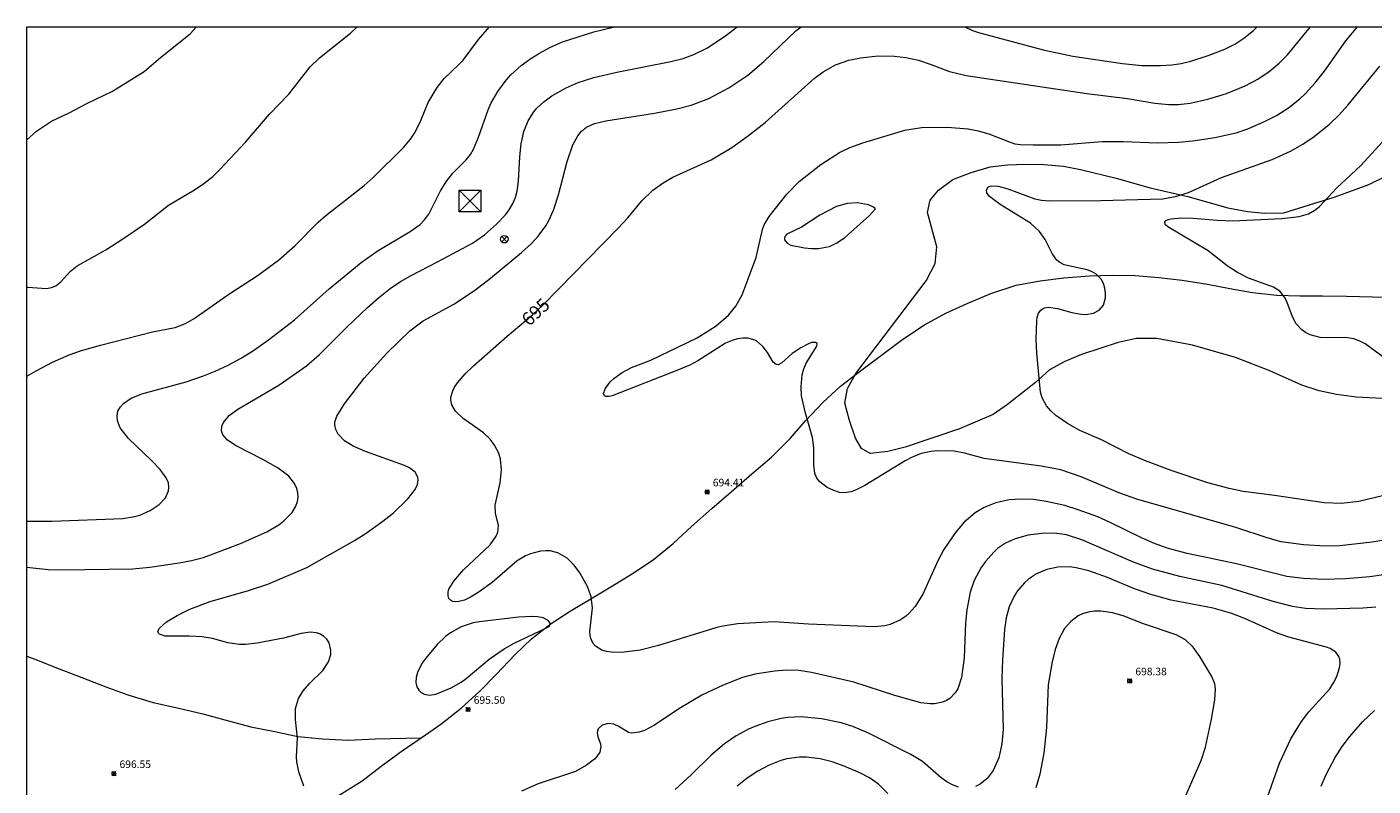
# Model space of a CAD drawing. Units: millimetres. Extents: x 426000 to 427000, y 4485500 to 4486000.
# Drawn here: x 426000 to 426178, y 4485899 to 4486000 of the extents above; entities that cross this region are included whole.
import ezdxf

# ---------------------------------------------------------------- set-up
doc = ezdxf.new("R2010")
doc.units = ezdxf.units.MM
doc.header["$MEASUREMENT"] = 0
for name, color, linetype, lineweight in [('f040012l_corrientenatural', 150, 'Continuous', 9), ('f050002l_curvanivel_cgn', 23, 'Continuous', 9), ('f050002l_curvanivel_mae', 213, 'Continuous', 9), ('f050008p_puntocotaterreno', 7, 'Continuous', 9), ('f060140s_arboladourbano', 92, 'Continuous', 9), ('f071086p_torretendido', 7, 'Continuous', 9), ('f081039p_poste', 7, 'Continuous', 9), ('HOJAS', 7, 'Continuous', 9)]:
    doc.layers.add(name, color=color, linetype=linetype, lineweight=lineweight)
doc.styles.get("Standard").update_dxf_attribs({"font": 'arial.ttf'})
doc.styles.add('Style-s7210005_h', font='txt')

# ---------------------------------------------------------------- blocks, each defined once
blk = doc.blocks.new('TVK2865N_ACAD_1_FMEBLOCK1')
at = {"layer": 'HOJAS'}
blk.add_lwpolyline([(-500, 250), (500, 250), (500, -250), (-500, -250)], close=True, dxfattribs=at)
blk = doc.blocks.new('punto_cota')
at = {"layer": 'f050008p_puntocotaterreno'}
for points in [[(0, 0), (-0.28, 0.28)], [(0, 0), (-0.28, -0.28)], [(0, 0), (0.28, 0.28)], [(0, 0), (0.28, -0.28)]]:
    blk.add_lwpolyline(points, dxfattribs=at)
blk.add_circle((0, 0), 0.25, dxfattribs=at)
blk = doc.blocks.new('torre_tendido')
at = {"layer": 'f071086p_torretendido'}
for points in [[(-1.44, 1.44, 0), (1.44, 1.44, 0), (1.44, -1.44, 0), (-1.44, -1.44, 0), (-1.44, 1.44, 0)], [(1.44, 1.44, 0), (-1.44, -1.44, 0)], [(-1.44, 1.44, 0), (1.44, -1.44, 0)]]:
    blk.add_polyline3d(points, dxfattribs=at)
blk = doc.blocks.new('poste')
at = {"layer": 'f081039p_poste'}
for p, q in [((-0.35, 0.35), (0.35, -0.35)), ((-0.35, -0.35), (0.35, 0.35))]:
    blk.add_line(p, q, dxfattribs=at)
blk.add_circle((0, 0), 0.5, dxfattribs=at)

msp = doc.modelspace()

# ---------------------------------------------------------------- linework, layer by layer
at = {"layer": 'f040012l_corrientenatural'}
for points in [[(426052.26, 4485905.74, 694.1), (426054.86, 4485907.56, 693.99), (426057.55, 4485909.68, 693.88), (426060.01, 4485911.94, 693.8), (426062.24, 4485914.18, 693.8), (426064.67, 4485916.78, 693.73), (426066.88, 4485918.87, 693.61), (426069.46, 4485920.91, 693.5), (426072.1, 4485922.65, 693.43), (426074.93, 4485924.33, 693.24), (426077.58, 4485925.92, 693.05), (426080.26, 4485927.55, 692.98), (426082.98, 4485929.34, 692.86), (426085.63, 4485931.53, 692.75), (426088.08, 4485933.79, 692.71), (426090.76, 4485936.14, 692.67), (426093.33, 4485938.37, 692.56), (426096.04, 4485940.75, 692.34), (426098.66, 4485942.95, 692.19), (426101.14, 4485945.43, 692.07), (426103.17, 4485947.78, 691.96), (426105.47, 4485950.21, 691.81), (426107.82, 4485952.39, 691.74), (426110.62, 4485954.56, 691.66), (426113.43, 4485956.61, 691.55), (426116.05, 4485958.61, 691.4), (426118.94, 4485960.52, 691.29), (426121.75, 4485962.05, 691.21), (426124.6, 4485963.35, 691.17), (426127.72, 4485964.64, 691.17), (426131.07, 4485965.78, 691.17), (426134.28, 4485966.36, 691.06), (426137.41, 4485966.74, 690.91), (426140.82, 4485967.02, 690.76), (426143.82, 4485967.1, 690.72), (426146.87, 4485967.06, 690.68), (426150.01, 4485966.8, 690.53), (426153.08, 4485966.42, 690.42), (426156.43, 4485965.91, 690.35), (426159.4, 4485965.31, 690.31), (426162.4, 4485964.81, 690.23), (426165.62, 4485964.45, 690.2), (426168.68, 4485964.34, 690.16), (426171.68, 4485964.37, 690.08), (426174.85, 4485964.3, 689.97), (426178.31, 4485964.21, 689.82), (426181.56, 4485964.11, 689.63)], [(426000, 4485916.6, 695.47), (426001.05, 4485916.19, 695.47), (426004.29, 4485914.92, 695.47), (426007.26, 4485913.75, 695.43), (426010.45, 4485912.51, 695.35), (426013.38, 4485911.45, 695.28), (426016.75, 4485910.46, 695.28), (426020.11, 4485909.69, 695.24), (426023.32, 4485908.94, 695.02), (426026.22, 4485908.14, 694.79), (426029.67, 4485907.23, 694.68), (426032.83, 4485906.59, 694.56), (426035.92, 4485905.95, 694.38), (426039.17, 4485905.63, 694.38), (426042.6, 4485905.46, 694.38), (426046.17, 4485905.61, 694.38), (426052.26, 4485905.74, 694.1)], [(426000, 4485897.34, 695.39), (426000.95, 4485897.28, 695.38), (426002.99, 4485896.03, 695.36), (426004.9, 4485893.66, 695.36), (426007.32, 4485891.65, 695.27), (426009.19, 4485891.54, 695.27), (426010.15, 4485892.5, 695.27), (426012.33, 4485894.86, 695.27), (426014.16, 4485895.1, 695.27), (426017.29, 4485894.67, 695.27), (426020.34, 4485893.49, 695.27), (426023.32, 4485892.33, 695.23), (426026.43, 4485891.68, 695.19), (426028.58, 4485892.28, 695.06), (426031.33, 4485893.64, 695), (426034.21, 4485894.53, 694.97), (426036.33, 4485895.02, 694.67), (426044.44, 4485900.07, 694.21), (426046.96, 4485901.99, 694.21), (426049.59, 4485903.96, 694.18), (426052.26, 4485905.74, 694.1)]]:
    msp.add_polyline3d(points, dxfattribs=at)
at = {"layer": 'f050002l_curvanivel_cgn'}
for points in [[(426000, 4485928.37, 697), (426002.83, 4485928.09, 697), (426004.55, 4485928.02, 697), (426013.97, 4485928.18, 697), (426016.28, 4485928.39, 697), (426020.18, 4485928.94, 697), (426021.79, 4485929.25, 697), (426023.41, 4485929.68, 697), (426028.28, 4485931.5, 697), (426031.81, 4485933.07, 697), (426033.36, 4485934, 697), (426034.03, 4485934.51, 697), (426035.16, 4485935.65, 697), (426035.65, 4485936.45, 697), (426035.86, 4485937.07, 697), (426035.94, 4485937.7, 697), (426035.91, 4485938.25, 697), (426035.77, 4485938.8, 697), (426035.47, 4485939.46, 697), (426034.7, 4485940.43, 697), (426033.29, 4485941.51, 697), (426031.28, 4485942.65, 697), (426027.73, 4485944.47, 697), (426026.6, 4485945.22, 697), (426025.96, 4485945.94, 697), (426025.78, 4485946.45, 697), (426025.82, 4485947.08, 697), (426026.04, 4485947.55, 697), (426026.82, 4485948.47, 697), (426027.93, 4485949.31, 697), (426033.4, 4485952.51, 697), (426037.04, 4485955.06, 697), (426038.77, 4485956.56, 697), (426042.36, 4485960.15, 697), (426045.13, 4485962.79, 697), (426046.6, 4485964.1, 697), (426048.14, 4485965.33, 697), (426049.49, 4485966.23, 697), (426050.9, 4485967.06, 697), (426054.42, 4485968.84, 697), (426059.05, 4485971.34, 697), (426060.64, 4485972.42, 697), (426062.24, 4485973.83, 697), (426063.41, 4485975.08, 697), (426063.92, 4485975.76, 697), (426064.39, 4485976.57, 697), (426064.73, 4485977.37, 697), (426064.97, 4485978.21, 697), (426065.16, 4485979.53, 697), (426065.3, 4485982.77, 697), (426065.5, 4485984.48, 697), (426065.86, 4485986.13, 697), (426066.42, 4485987.56, 697), (426067.16, 4485988.75, 697), (426067.57, 4485989.23, 697), (426068.48, 4485990.09, 697), (426069.55, 4485990.85, 697), (426071.46, 4485991.93, 697), (426073.05, 4485992.64, 697), (426075.12, 4485993.28, 697), (426078.15, 4485994.02, 697), (426085.31, 4485995.41, 697), (426086.98, 4485995.83, 697), (426088.39, 4485996.35, 697), (426090.1, 4485997.2, 697), (426092.57, 4485998.8, 697), (426094.1, 4486000, 697)], [(426000, 4485985.04, 701), (426001.25, 4485986.17, 701), (426003.26, 4485987.52, 701), (426005.58, 4485988.61, 701), (426008.01, 4485989.9, 701), (426011.32, 4485991.5, 701), (426015.52, 4485994.08, 701), (426017.7, 4485995.94, 701), (426021.63, 4485999.09, 701), (426022.48, 4486000, 701)], [(426000, 4485953.7, 699), (426001.24, 4485954.43, 699), (426003.38, 4485955.54, 699), (426005.61, 4485956.52, 699), (426007.25, 4485957.1, 699), (426009.75, 4485957.83, 699), (426016.65, 4485959.56, 699), (426019.63, 4485960.17, 699), (426021.03, 4485960.68, 699), (426022.18, 4485961.36, 699), (426026.87, 4485964.67, 699), (426030.5, 4485967.01, 699), (426033.32, 4485969.1, 699), (426035.51, 4485970.96, 699), (426038.6, 4485974.1, 699), (426039.61, 4485975.02, 699), (426044.7, 4485978.99, 699), (426045.9, 4485980.02, 699), (426049.93, 4485984.05, 699), (426050.83, 4485985.1, 699), (426051.37, 4485985.91, 699), (426052.11, 4485987.38, 699), (426053.19, 4485990, 699), (426054.34, 4485991.98, 699), (426055.27, 4485993.14, 699), (426057.25, 4485995, 699), (426057.8, 4485995.61, 699), (426059.84, 4485998.32, 699), (426061.3, 4486000, 699)], [(426000, 4485934.5, 698), (426003.32, 4485934.49, 698), (426012.73, 4485934.84, 698), (426014.24, 4485935.09, 698), (426014.96, 4485935.29, 698), (426016.34, 4485935.9, 698), (426017.51, 4485936.69, 698), (426018.37, 4485937.59, 698), (426018.76, 4485938.52, 698), (426018.81, 4485939.01, 698), (426018.74, 4485939.56, 698), (426018.44, 4485940.24, 698), (426017.64, 4485941.32, 698), (426016.55, 4485942.46, 698), (426013.45, 4485945.43, 698), (426012.36, 4485946.87, 698), (426012, 4485947.77, 698), (426011.94, 4485948.38, 698), (426012.06, 4485949.05, 698), (426012.38, 4485949.65, 698), (426012.78, 4485950.09, 698), (426013.82, 4485950.78, 698), (426015.24, 4485951.35, 698), (426021.11, 4485952.97, 698), (426023.42, 4485953.75, 698), (426024.93, 4485954.35, 698), (426026.66, 4485955.15, 698), (426028.32, 4485956.04, 698), (426029.9, 4485957.02, 698), (426031.99, 4485958.51, 698), (426035.45, 4485961.19, 698), (426040.07, 4485965.29, 698), (426044.29, 4485968.79, 698), (426046.53, 4485970.35, 698), (426050.79, 4485972.86, 698), (426052.11, 4485973.82, 698), (426052.66, 4485974.36, 698), (426053.26, 4485975.17, 698), (426054.79, 4485978.25, 698), (426055.64, 4485979.61, 698), (426056.45, 4485980.6, 698), (426058.19, 4485982.36, 698), (426058.76, 4485983.08, 698), (426059.18, 4485983.79, 698), (426059.84, 4485985.4, 698), (426061.1, 4485989, 698), (426061.49, 4485989.84, 698), (426062.41, 4485991.45, 698), (426063.5, 4485992.95, 698), (426064.11, 4485993.63, 698), (426065.47, 4485994.88, 698), (426066.76, 4485995.83, 698), (426067.9, 4485996.54, 698), (426069.29, 4485997.29, 698), (426070.96, 4485998.02, 698), (426075.14, 4485999.33, 698), (426077.87, 4486000, 698)], [(426036.68, 4485899.34, 696), (426036.01, 4485901.27, 696), (426035.75, 4485902.56, 696), (426035.72, 4485903.22, 696), (426035.85, 4485905.7, 696), (426035.57, 4485908.17, 696), (426035.6, 4485909.64, 696), (426036, 4485910.96, 696), (426036.62, 4485911.99, 696), (426037.51, 4485913, 696), (426039.21, 4485914.67, 696), (426039.97, 4485915.82, 696), (426040.25, 4485916.81, 696), (426040.27, 4485917.4, 696), (426040.03, 4485918.37, 696), (426039.72, 4485918.85, 696), (426039.35, 4485919.21, 696), (426038.9, 4485919.49, 696), (426038.39, 4485919.68, 696), (426037.53, 4485919.77, 696), (426036.36, 4485919.57, 696), (426034, 4485918.97, 696), (426030.5, 4485918.29, 696), (426028.95, 4485918.12, 696), (426028.19, 4485918.12, 696), (426026.62, 4485918.36, 696), (426024.58, 4485918.92, 696), (426023.24, 4485919.15, 696), (426021.51, 4485919.24, 696), (426018.31, 4485919.25, 696), (426017.56, 4485919.48, 696), (426017.42, 4485919.63, 696), (426017.36, 4485919.91, 696), (426017.55, 4485920.29, 696), (426018.5, 4485921.13, 696), (426019.93, 4485921.99, 696), (426021.58, 4485922.81, 696), (426024.27, 4485923.85, 696), (426029.37, 4485925.31, 696), (426031.92, 4485926.11, 696), (426037.11, 4485928.33, 696), (426043.42, 4485931.92, 696), (426044.83, 4485932.82, 696), (426047.14, 4485934.47, 696), (426048.56, 4485935.59, 696), (426050.49, 4485937.42, 696), (426051.46, 4485938.7, 696), (426051.75, 4485939.35, 696), (426051.85, 4485939.97, 696), (426051.81, 4485940.31, 696), (426051.45, 4485940.98, 696), (426050.71, 4485941.54, 696), (426050.04, 4485941.86, 696), (426044.88, 4485943.71, 696), (426043.25, 4485944.43, 696), (426042.08, 4485945.15, 696), (426041.23, 4485946.02, 696), (426040.92, 4485946.62, 696), (426040.8, 4485947.23, 696), (426040.81, 4485947.59, 696), (426041.05, 4485948.39, 696), (426042.09, 4485950.03, 696), (426044.69, 4485953.43, 696), (426047.68, 4485956.75, 696), (426050.74, 4485959.73, 696), (426052.52, 4485961.03, 696), (426056.55, 4485963.25, 696), (426059.3, 4485965.07, 696), (426061.43, 4485966.7, 696), (426065.54, 4485970.08, 696), (426066.81, 4485971.26, 696), (426067.75, 4485972.28, 696), (426068.74, 4485973.63, 696), (426069.16, 4485974.35, 696), (426069.79, 4485975.69, 696), (426070.45, 4485977.75, 696), (426071.57, 4485982.16, 696), (426072.34, 4485984.35, 696), (426072.98, 4485985.57, 696), (426073.49, 4485986.17, 696), (426074.15, 4485986.69, 696), (426075.22, 4485987.19, 696), (426076.69, 4485987.56, 696), (426083.16, 4485988.56, 696), (426086.12, 4485989.14, 696), (426088.04, 4485989.64, 696), (426090.37, 4485990.52, 696), (426092.99, 4485991.92, 696), (426095.54, 4485993.62, 696), (426097.64, 4485995.4, 696), (426101.89, 4485999.47, 696), (426102.59, 4486000, 696)], [(426179.8, 4485931.95, 694), (426178.24, 4485931.68, 694), (426173.98, 4485931.22, 694), (426172.04, 4485931.16, 694), (426169.18, 4485931.33, 694), (426166.22, 4485931.74, 694), (426164.46, 4485932.21, 694), (426160.17, 4485933.66, 694), (426147.09, 4485937.38, 694), (426144.83, 4485938.18, 694), (426139.68, 4485940.36, 694), (426136.99, 4485941.27, 694), (426134.41, 4485941.78, 694), (426126.85, 4485942.81, 694), (426124.24, 4485943.5, 694), (426122.86, 4485943.75, 694), (426120.61, 4485943.8, 694), (426119.82, 4485943.72, 694), (426118.5, 4485943.43, 694), (426117.23, 4485942.92, 694), (426116.38, 4485942.47, 694), (426111.02, 4485939.22, 694), (426109.79, 4485938.57, 694), (426109.18, 4485938.35, 694), (426108.36, 4485938.22, 694), (426107.69, 4485938.29, 694), (426106.93, 4485938.53, 694), (426106.06, 4485938.96, 694), (426105.08, 4485939.69, 694), (426104.68, 4485940.19, 694), (426104.41, 4485940.8, 694), (426104.28, 4485941.96, 694), (426104.27, 4485944.22, 694), (426104.08, 4485945.56, 694), (426103.13, 4485948.98, 694), (426102.66, 4485951.09, 694), (426102.58, 4485952.31, 694), (426102.74, 4485953.9, 694), (426102.94, 4485954.68, 694), (426103.26, 4485955.42, 694), (426104.69, 4485957.69, 694), (426104.7, 4485958.04, 694), (426104.49, 4485958.18, 694), (426103.97, 4485958.15, 694), (426103.55, 4485958, 694), (426102.53, 4485957.47, 694), (426101.4, 4485956.7, 694), (426100.02, 4485955.45, 694), (426099.56, 4485955.22, 694), (426099.3, 4485955.23, 694), (426098.89, 4485955.56, 694), (426098.12, 4485956.86, 694), (426097.51, 4485957.65, 694), (426096.66, 4485958.37, 694), (426096.19, 4485958.58, 694), (426095.51, 4485958.74, 694), (426094.85, 4485958.75, 694), (426094.16, 4485958.65, 694), (426093.47, 4485958.45, 694), (426092.57, 4485958.07, 694), (426088.9, 4485955.74, 694), (426087.91, 4485955.22, 694), (426086.36, 4485954.56, 694), (426077.55, 4485951.11, 694), (426077.16, 4485951.01, 694), (426076.67, 4485951.01, 694), (426076.53, 4485951.09, 694), (426076.42, 4485951.4, 694), (426076.62, 4485952.02, 694), (426077.29, 4485952.93, 694), (426077.76, 4485953.39, 694), (426078.86, 4485954.2, 694), (426080.1, 4485954.83, 694), (426082.68, 4485955.84, 694), (426088.8, 4485958.78, 694), (426091.31, 4485960.39, 694), (426092.97, 4485961.79, 694), (426093.94, 4485962.96, 694), (426094.79, 4485964.49, 694), (426096.64, 4485969.44, 694), (426097.48, 4485973.14, 694), (426097.71, 4485973.76, 694), (426098.34, 4485974.88, 694), (426100.69, 4485977.84, 694), (426102.31, 4485979.5, 694), (426105.21, 4485981.75, 694), (426107.67, 4485983.34, 694), (426109.05, 4485984.02, 694), (426110.78, 4485984.65, 694), (426116.33, 4485986.3, 694), (426118.54, 4485986.66, 694), (426121.92, 4485986.71, 694), (426124.71, 4485986.47, 694), (426126.03, 4485986.23, 694), (426127.48, 4485985.82, 694), (426130.29, 4485984.7, 694), (426130.89, 4485984.52, 694), (426131.68, 4485984.4, 694), (426133.34, 4485984.35, 694), (426136.99, 4485984.39, 694), (426142.49, 4485984.8, 694), (426145.28, 4485984.8, 694), (426149.82, 4485984.65, 694), (426152.61, 4485984.74, 694), (426154.5, 4485984.91, 694), (426157.39, 4485985.34, 694), (426160.23, 4485985.98, 694), (426161.79, 4485986.5, 694), (426163.9, 4485987.4, 694), (426165.58, 4485988.26, 694), (426167.19, 4485989.29, 694), (426168.69, 4485990.47, 694), (426169.4, 4485991.12, 694), (426170.72, 4485992.58, 694), (426171.94, 4485994.15, 694), (426174.75, 4485998.14, 694), (426176.31, 4486000, 694)], [(426124.28, 4486000, 696), (426125.29, 4485999.52, 696), (426126.1, 4485999.24, 696), (426134.64, 4485996.95, 696), (426138.58, 4485996.13, 696), (426145.17, 4485995.13, 696), (426147.75, 4485994.89, 696), (426150.21, 4485994.89, 696), (426151.69, 4485994.98, 696), (426152.95, 4485995.15, 696), (426154.25, 4485995.46, 696), (426156.53, 4485996.21, 696), (426158.74, 4485997.06, 696), (426160.08, 4485997.72, 696), (426161.27, 4485998.49, 696), (426162.55, 4485999.52, 696), (426163.04, 4486000, 696)], [(426179.61, 4485937.85, 693), (426176.47, 4485937.07, 693), (426174.14, 4485936.81, 693), (426171.9, 4485936.9, 693), (426165.31, 4485937.9, 693), (426161.17, 4485938.41, 693), (426159.29, 4485938.8, 693), (426156.49, 4485939.56, 693), (426151.64, 4485941.18, 693), (426148.21, 4485942.48, 693), (426146, 4485943.41, 693), (426142.38, 4485945.25, 693), (426139.54, 4485946.51, 693), (426137.87, 4485947.43, 693), (426136.35, 4485948.5, 693), (426135.69, 4485949.1, 693), (426135.12, 4485949.76, 693), (426134.53, 4485950.82, 693), (426134.31, 4485951.59, 693), (426133.81, 4485956.73, 693), (426133.74, 4485958.59, 693), (426133.81, 4485961.05, 693), (426133.86, 4485961.5, 693), (426134.05, 4485962.07, 693), (426134.36, 4485962.47, 693), (426134.81, 4485962.75, 693), (426135.37, 4485962.87, 693), (426136.58, 4485962.69, 693), (426138.47, 4485962.14, 693), (426139.71, 4485961.9, 693), (426140.32, 4485961.88, 693), (426141.33, 4485962.05, 693), (426142.1, 4485962.47, 693), (426142.64, 4485963.12, 693), (426142.93, 4485964.09, 693), (426142.94, 4485964.72, 693), (426142.84, 4485965.36, 693), (426142.64, 4485965.98, 693), (426142.33, 4485966.54, 693), (426141.67, 4485967.23, 693), (426141.08, 4485967.57, 693), (426140.48, 4485967.78, 693), (426137.46, 4485968.46, 693), (426136.89, 4485968.75, 693), (426136.48, 4485969.08, 693), (426135.85, 4485969.96, 693), (426134.92, 4485971.83, 693), (426134.18, 4485972.88, 693), (426132.99, 4485973.97, 693), (426128.96, 4485976.48, 693), (426127.54, 4485977.52, 693), (426127.2, 4485978, 693), (426127.15, 4485978.35, 693), (426127.24, 4485978.59, 693), (426127.43, 4485978.78, 693), (426127.79, 4485978.92, 693), (426128.71, 4485978.89, 693), (426130, 4485978.53, 693), (426133.56, 4485977.23, 693), (426134.44, 4485977.04, 693), (426135.5, 4485976.93, 693), (426142.3, 4485977, 693), (426150.48, 4485977.22, 693), (426152.21, 4485977.51, 693), (426153.91, 4485978.05, 693), (426158.3, 4485980.02, 693), (426165.02, 4485982.44, 693), (426167.44, 4485983.53, 693), (426169.05, 4485984.45, 693), (426170.59, 4485985.48, 693), (426172.62, 4485987.12, 693), (426173.84, 4485988.29, 693), (426175.07, 4485989.65, 693), (426179.28, 4485994.81, 693)], [(426180.64, 4485955.56, 692), (426177.32, 4485957.97, 692), (426176.63, 4485958.35, 692), (426175.85, 4485958.64, 692), (426174.69, 4485958.83, 692), (426172.19, 4485958.78, 692), (426171.35, 4485958.85, 692), (426170.02, 4485959.2, 692), (426169.41, 4485959.5, 692), (426168.94, 4485959.85, 692), (426168.2, 4485960.66, 692), (426167.71, 4485961.55, 692), (426167.01, 4485963.47, 692), (426166.69, 4485964.14, 692), (426166.02, 4485964.95, 692), (426165.2, 4485965.48, 692), (426161.88, 4485966.69, 692), (426160.42, 4485967.44, 692), (426159.03, 4485968.34, 692), (426156.53, 4485970.33, 692), (426151.16, 4485973.5, 692), (426150.85, 4485973.81, 692), (426150.77, 4485974.13, 692), (426150.92, 4485974.34, 692), (426151.22, 4485974.48, 692), (426151.62, 4485974.58, 692), (426153, 4485974.67, 692), (426154.56, 4485974.65, 692), (426157.71, 4485974.36, 692), (426159.78, 4485974.29, 692), (426166.27, 4485974.62, 692), (426168.58, 4485974.88, 692), (426169.83, 4485975.24, 692), (426170.66, 4485975.7, 692), (426171.26, 4485976.19, 692), (426173.59, 4485978.66, 692), (426176.73, 4485981.58, 692), (426179.66, 4485984.81, 692)], [(426112.44, 4485975.87, 694), (426112.2, 4485976.1, 694), (426111.51, 4485976.41, 694), (426110.06, 4485976.67, 694), (426108.68, 4485976.57, 694), (426107.28, 4485976.19, 694), (426105.07, 4485975.05, 694), (426102.64, 4485973.45, 694), (426100.69, 4485972.52, 694), (426100.46, 4485972.26, 694), (426100.37, 4485972.02, 694), (426100.39, 4485971.77, 694), (426100.72, 4485971.34, 694), (426101.23, 4485971.08, 694), (426103.05, 4485970.71, 694), (426103.97, 4485970.63, 694), (426104.91, 4485970.64, 694), (426106.34, 4485970.91, 694), (426107.34, 4485971.36, 694), (426108.35, 4485972.05, 694), (426111.65, 4485974.99, 694), (426112.44, 4485975.87, 694)], [(426178.74, 4485923.07, 696), (426177.01, 4485922.93, 696), (426171.86, 4485922.82, 696), (426169.44, 4485922.92, 696), (426167.7, 4485923.19, 696), (426165.12, 4485923.81, 696), (426158.35, 4485925.94, 696), (426152.76, 4485927.15, 696), (426149.14, 4485928.12, 696), (426146.61, 4485929.03, 696), (426139.78, 4485932.02, 696), (426137.77, 4485932.65, 696), (426136.17, 4485932.87, 696), (426134.48, 4485932.86, 696), (426132.68, 4485932.63, 696), (426130.95, 4485932.16, 696), (426129.65, 4485931.56, 696), (426128.63, 4485930.85, 696), (426128.11, 4485930.39, 696), (426127.02, 4485929.14, 696), (426126.46, 4485928.35, 696), (426125.53, 4485926.63, 696), (426124.97, 4485925.07, 696), (426124.53, 4485922.73, 696), (426124.38, 4485921.02, 696), (426124.19, 4485916.38, 696), (426123.86, 4485913.76, 696), (426123.35, 4485912.27, 696), (426123.01, 4485911.71, 696), (426122.3, 4485910.97, 696), (426121.84, 4485910.69, 696), (426121.33, 4485910.47, 696), (426120.25, 4485910.26, 696), (426119.69, 4485910.25, 696), (426118.47, 4485910.41, 696), (426115, 4485911.36, 696), (426109.59, 4485913.13, 696), (426103.96, 4485914.4, 696), (426102.3, 4485914.68, 696), (426100.64, 4485914.74, 696), (426099.05, 4485914.61, 696), (426096.5, 4485914.19, 696), (426094.83, 4485913.75, 696), (426092.24, 4485912.76, 696), (426089.42, 4485911.42, 696), (426086.39, 4485909.62, 696), (426083.18, 4485907.43, 696), (426081.83, 4485906.72, 696), (426081.12, 4485906.49, 696), (426080.11, 4485906.39, 696), (426079.72, 4485906.47, 696), (426078.45, 4485907.28, 696), (426077.78, 4485907.57, 696), (426077.03, 4485907.65, 696), (426076.21, 4485907.42, 696), (426075.71, 4485906.96, 696), (426075.55, 4485906.48, 696), (426075.64, 4485905.88, 696), (426075.99, 4485904.98, 696), (426076.06, 4485904.6, 696), (426075.92, 4485903.88, 696), (426075.54, 4485903.3, 696), (426075.19, 4485902.95, 696), (426074.15, 4485902.13, 696), (426072.69, 4485901.28, 696), (426067.73, 4485899.65, 696), (426065.54, 4485898.69, 696)], [(426163.37, 4485895.01, 697), (426165.99, 4485902.42, 697), (426167.47, 4485905.63, 697), (426168.88, 4485907.93, 697), (426169.88, 4485909.19, 697), (426172.64, 4485912.26, 697), (426173.14, 4485913.03, 697), (426173.56, 4485913.87, 697), (426173.94, 4485915.05, 697), (426174.02, 4485915.6, 697), (426173.97, 4485916.19, 697), (426173.86, 4485916.54, 697), (426173.44, 4485917.13, 697), (426172.7, 4485917.6, 697), (426172.2, 4485917.8, 697), (426167.22, 4485919.09, 697), (426165.56, 4485919.66, 697), (426161.48, 4485921.53, 697), (426159.65, 4485922.23, 697), (426157.18, 4485922.94, 697), (426151.64, 4485924.03, 697), (426148.94, 4485924.74, 697), (426146.76, 4485925.51, 697), (426143.17, 4485927.01, 697), (426140.71, 4485927.91, 697), (426139.04, 4485928.31, 697), (426138.13, 4485928.42, 697), (426136.61, 4485928.38, 697), (426135.14, 4485928.08, 697), (426133.78, 4485927.5, 697), (426132.72, 4485926.78, 697), (426132.19, 4485926.32, 697), (426131.27, 4485925.26, 697), (426130.81, 4485924.56, 697), (426130.17, 4485923.13, 697), (426129.78, 4485921.68, 697), (426129.54, 4485920.13, 697), (426129.26, 4485916.08, 697), (426129.2, 4485913.64, 697), (426129.34, 4485906.88, 697), (426129.2, 4485904.96, 697), (426128.77, 4485903.12, 697), (426128.04, 4485901.45, 697), (426127.24, 4485900.35, 697), (426126.32, 4485899.61, 697), (426125.69, 4485899.31, 697)], [(426069.34, 4485920.83, 696), (426069.35, 4485920.97, 696), (426069.08, 4485921.31, 696), (426068.39, 4485921.66, 696), (426067.72, 4485921.81, 696), (426066.94, 4485921.86, 696), (426065.13, 4485921.74, 696), (426059.96, 4485921.15, 696), (426059.11, 4485921, 696), (426057.53, 4485920.47, 696), (426056.13, 4485919.68, 696), (426055.48, 4485919.19, 696), (426054.37, 4485918.14, 696), (426052.84, 4485916.3, 696), (426052.35, 4485915.61, 696), (426051.75, 4485914.43, 696), (426051.57, 4485913.76, 696), (426051.54, 4485913.11, 696), (426051.68, 4485912.5, 696), (426051.92, 4485912.09, 696), (426052.24, 4485911.77, 696), (426052.63, 4485911.55, 696), (426053.36, 4485911.41, 696), (426054.19, 4485911.55, 696), (426056.2, 4485912.4, 696), (426057.53, 4485913.14, 696), (426058.21, 4485913.63, 696), (426061.27, 4485916.18, 696), (426063.22, 4485917.55, 696), (426064.57, 4485918.32, 696), (426068.85, 4485920.34, 696), (426069.28, 4485920.66, 696), (426069.34, 4485920.83, 696)], [(426153.45, 4485897.8, 698), (426155.62, 4485902.76, 698), (426156.17, 4485904.5, 698), (426156.97, 4485908.22, 698), (426157.41, 4485910.8, 698), (426157.48, 4485912.27, 698), (426157.39, 4485912.93, 698), (426157.03, 4485913.88, 698), (426155.44, 4485916.53, 698), (426154.55, 4485917.8, 698), (426153.52, 4485918.75, 698), (426152.3, 4485919.4, 698), (426147.97, 4485920.87, 698), (426145.28, 4485921.91, 698), (426143.86, 4485922.34, 698), (426142.29, 4485922.56, 698), (426141.45, 4485922.54, 698), (426140.63, 4485922.42, 698), (426139.86, 4485922.19, 698), (426139.3, 4485921.93, 698), (426138.31, 4485921.19, 698), (426137.51, 4485920.24, 698), (426136.79, 4485918.94, 698), (426136.24, 4485917.45, 698), (426135.84, 4485915.82, 698), (426135.33, 4485912.79, 698), (426135.1, 4485907.11, 698), (426134.74, 4485903.73, 698), (426134.2, 4485900.95, 698), (426133.7, 4485899.13, 698)], [(426123.43, 4485899.23, 697), (426122.64, 4485899.52, 697), (426121.88, 4485899.93, 697), (426121.16, 4485900.44, 697), (426118.66, 4485902.63, 697), (426117.13, 4485903.57, 697), (426111.44, 4485906.4, 697), (426109.43, 4485907.26, 697), (426107.91, 4485907.76, 697), (426105.28, 4485908.3, 697), (426102.6, 4485908.53, 697), (426100.82, 4485908.45, 697), (426099.93, 4485908.32, 697), (426098.17, 4485907.89, 697), (426096.45, 4485907.28, 697), (426095.61, 4485906.9, 697), (426093.98, 4485906.01, 697), (426092.44, 4485904.97, 697), (426090.65, 4485903.44, 697), (426088, 4485900.84, 697), (426085.91, 4485898.93, 697)], [(426171.49, 4485899.35, 696), (426172.15, 4485900.91, 696), (426173.35, 4485903.15, 696), (426174.27, 4485904.59, 696), (426175.29, 4485905.94, 696), (426176.96, 4485907.86, 696), (426178.55, 4485909.39, 696)], [(426114.1, 4485898.38, 698), (426112.84, 4485899.63, 698), (426111.65, 4485900.47, 698), (426110.38, 4485901.13, 698), (426108.31, 4485902, 698), (426106.72, 4485902.56, 698), (426105.1, 4485902.99, 698), (426103.29, 4485903.2, 698), (426102.38, 4485903.2, 698), (426100.68, 4485902.96, 698), (426099.88, 4485902.74, 698), (426098.34, 4485902.14, 698), (426096.86, 4485901.34, 698), (426095.46, 4485900.4, 698), (426094.12, 4485899.35, 698)]]:
    msp.add_polyline3d(points, dxfattribs=at)
at = {"layer": 'f050002l_curvanivel_mae'}
for points in [[(426000, 4485965.46, 700), (426000.14, 4485965.48, 700), (426002.6, 4485965.32, 700), (426003.27, 4485965.44, 700), (426003.85, 4485965.68, 700), (426004.5, 4485966.19, 700), (426005.79, 4485967.62, 700), (426006.64, 4485968.33, 700), (426010.44, 4485970.44, 700), (426012.73, 4485971.89, 700), (426015.59, 4485973.87, 700), (426018.74, 4485976.36, 700), (426022.2, 4485978.42, 700), (426023.46, 4485979.25, 700), (426024.64, 4485980.18, 700), (426025.58, 4485981.08, 700), (426028.98, 4485984.73, 700), (426032.13, 4485988.45, 700), (426034.7, 4485991.09, 700), (426037.55, 4485994.71, 700), (426038.79, 4485995.89, 700), (426042.86, 4485999.16, 700), (426043.74, 4486000, 700)], [(426179.78, 4485927.38, 695), (426177.97, 4485927.1, 695), (426174.76, 4485926.85, 695), (426171.91, 4485926.76, 695), (426169.16, 4485926.87, 695), (426166.97, 4485927.14, 695), (426160.28, 4485928.83, 695), (426153.76, 4485930.18, 695), (426151.08, 4485930.9, 695), (426149.42, 4485931.51, 695), (426147.8, 4485932.21, 695), (426143.56, 4485934.31, 695), (426141.91, 4485935.04, 695), (426139.29, 4485936, 695), (426137.52, 4485936.54, 695), (426135.05, 4485937.11, 695), (426133.39, 4485937.34, 695), (426131.73, 4485937.39, 695), (426130.15, 4485937.29, 695), (426128.4, 4485936.92, 695), (426126.84, 4485936.29, 695), (426125.66, 4485935.57, 695), (426124.21, 4485934.33, 695), (426123.04, 4485933, 695), (426121.52, 4485930.73, 695), (426120.72, 4485929.22, 695), (426118.71, 4485924.79, 695), (426117.71, 4485923.18, 695), (426116.87, 4485922.24, 695), (426116.4, 4485921.84, 695), (426115.76, 4485921.4, 695), (426114.4, 4485920.77, 695), (426113.7, 4485920.59, 695), (426112.27, 4485920.48, 695), (426103.56, 4485920.83, 695), (426099, 4485921.15, 695), (426094.18, 4485920.85, 695), (426092.28, 4485920.58, 695), (426091.41, 4485920.38, 695), (426083.71, 4485918.01, 695), (426081.24, 4485917.38, 695), (426078.79, 4485917.06, 695), (426077.45, 4485917.1, 695), (426076.79, 4485917.21, 695), (426076.19, 4485917.4, 695), (426075.34, 4485917.93, 695), (426075.01, 4485918.32, 695), (426074.68, 4485919.07, 695), (426074.6, 4485919.82, 695), (426074.95, 4485923.01, 695), (426074.76, 4485924.46, 695), (426074.26, 4485925.8, 695), (426073.26, 4485927.61, 695), (426072.5, 4485928.65, 695), (426071.58, 4485929.56, 695), (426070.35, 4485930.28, 695), (426069.35, 4485930.53, 695), (426068.75, 4485930.56, 695), (426068.07, 4485930.51, 695), (426066.72, 4485930.16, 695), (426066.07, 4485929.88, 695), (426064.97, 4485929.21, 695), (426061.66, 4485926.36, 695), (426059.93, 4485925.11, 695), (426058.85, 4485924.43, 695), (426057.99, 4485924.03, 695), (426057.05, 4485923.78, 695), (426056.4, 4485923.84, 695), (426056.11, 4485924.01, 695), (426055.91, 4485924.25, 695), (426055.8, 4485924.57, 695), (426055.8, 4485925.09, 695), (426055.9, 4485925.45, 695), (426056.56, 4485926.54, 695), (426057.87, 4485928.01, 695), (426061.37, 4485931.36, 695), (426062.18, 4485932.5, 695), (426062.41, 4485933.03, 695), (426062.51, 4485933.92, 695), (426062.09, 4485935.54, 695), (426062.06, 4485936.61, 695), (426062.7, 4485939.56, 695), (426062.88, 4485941.3, 695), (426062.75, 4485942.69, 695), (426062.52, 4485943.49, 695), (426061.98, 4485944.57, 695), (426061.39, 4485945.34, 695), (426060.49, 4485946.18, 695), (426057.82, 4485948.09, 695), (426056.78, 4485949.08, 695), (426056.3, 4485949.89, 695), (426056.17, 4485950.51, 695), (426056.19, 4485950.92, 695), (426056.43, 4485951.78, 695), (426056.66, 4485952.23, 695), (426057.05, 4485952.83, 695), (426058.05, 4485953.99, 695), (426059.19, 4485955.08, 695), (426063.65, 4485959.01, 695), (426066.99, 4485961.83, 695), (426068.39, 4485963.14, 695), (426078.36, 4485973.32, 695), (426079.64, 4485974.71, 695), (426081.49, 4485976.93, 695), (426082.94, 4485978.38, 695), (426084.31, 4485979.34, 695), (426085.61, 4485980.09, 695), (426090.69, 4485982.4, 695), (426093.39, 4485984.03, 695), (426095.61, 4485985.6, 695), (426097.84, 4485987.34, 695), (426104.32, 4485993.14, 695), (426105.53, 4485994.05, 695), (426107.14, 4485994.96, 695), (426108.92, 4485995.58, 695), (426110.45, 4485995.89, 695), (426112.79, 4485996.16, 695), (426114.97, 4485996.14, 695), (426116.48, 4485995.94, 695), (426118.14, 4485995.57, 695), (426119.7, 4485995.07, 695), (426122.24, 4485994.11, 695), (426124.46, 4485993.57, 695), (426140.43, 4485991.19, 695), (426145.83, 4485990.51, 695), (426149.48, 4485989.91, 695), (426151.32, 4485989.72, 695), (426152.56, 4485989.71, 695), (426154.12, 4485989.91, 695), (426156.47, 4485990.44, 695), (426158.95, 4485991.19, 695), (426161.44, 4485992.19, 695), (426163.11, 4485993.07, 695), (426164.61, 4485994.08, 695), (426165.94, 4485995.2, 695), (426167.04, 4485996.31, 695), (426170.09, 4486000, 695)]]:
    msp.add_polyline3d(points, dxfattribs=at)
at = {"layer": 'f060140s_arboladourbano'}
msp.add_polyline3d([(426181.24, 4485950.67, 0), (426176.2, 4485950.9, 0), (426173.51, 4485951.26, 0), (426171.25, 4485951.75, 0), (426168.94, 4485952.52, 0), (426164.7, 4485954.43, 0), (426160.13, 4485956.19, 0), (426154.46, 4485957.82, 0), (426149.73, 4485958.69, 0), (426146.97, 4485958.69, 0), (426144.59, 4485958.16, 0), (426142.17, 4485957.36, 0), (426139.75, 4485956.59, 0), (426137.54, 4485955.65, 0), (426135.48, 4485954.54, 0), (426133.65, 4485952.87, 0), (426129.93, 4485949.96, 0), (426128.03, 4485948.62, 0), (426123.56, 4485946.71, 0), (426116.36, 4485944.28, 0), (426114.06, 4485943.73, 0), (426111.74, 4485943.47, 0), (426110.6, 4485944.11, 0), (426109.78, 4485945.49, 0), (426108.98, 4485947.83, 0), (426108.38, 4485950.11, 0), (426108.74, 4485952.05, 0), (426109.82, 4485954.06, 0), (426119.17, 4485966.36, 0), (426120.33, 4485968.65, 0), (426120.58, 4485970.86, 0), (426119.33, 4485975.42, 0), (426119.67, 4485977.05, 0), (426120.78, 4485978.35, 0), (426122.7, 4485979.77, 0), (426125.13, 4485980.7, 0), (426127.64, 4485981.43, 0), (426129.92, 4485981.72, 0), (426132.33, 4485981.8, 0), (426134.75, 4485981.76, 0), (426137.36, 4485981.52, 0), (426139.63, 4485981.09, 0), (426144.35, 4485979.94, 0), (426148.83, 4485978.68, 0), (426153.83, 4485977.52, 0), (426159.15, 4485976.03, 0), (426161.72, 4485975.55, 0), (426164.01, 4485975.31, 0), (426166.55, 4485975.35, 0), (426173.35, 4485977.47, 0), (426177.81, 4485979.12, 0), (426180.07, 4485980.2, 0)], dxfattribs=at)

# ---------------------------------------------------------------- block references
at = {"layer": 'f050008p_puntocotaterreno'}
for p in [(426090.14, 4485938.35, 694.41), (426146.13, 4485913.3, 698.38), (426058.46, 4485909.52, 695.5), (426011.52, 4485901.01, 696.55)]:
    msp.add_blockref('punto_cota', p, dxfattribs=at)
at = {"layer": 'f071086p_torretendido'}
msp.add_blockref('torre_tendido', (426058.7, 4485976.93), dxfattribs=at)
at = {"layer": 'f081039p_poste'}
msp.add_blockref('poste', (426063.26, 4485971.86, 698.06), dxfattribs=at)
at = {"layer": 'HOJAS'}
msp.add_blockref('TVK2865N_ACAD_1_FMEBLOCK1', (426500, 4485750), dxfattribs=at)

# ---------------------------------------------------------------- texts
at = {"layer": 'f050002l_curvanivel_mae', "insert": (426067.41, 4485962.22, 695), "char_height": 1.75, "width": 5.25, "attachment_point": 5, "rotation": 43.0165}
msp.add_mtext('{\\fRoman|b1|i0;695}', dxfattribs=at)
at = {"layer": 'f050008p_puntocotaterreno', "style": 'Style-s7210005_h'}
for s, p in [('694.41', (426090.89, 4485939.1, 694.41)), ('698.38', (426146.88, 4485914.05, 698.38)), ('695.50', (426059.21, 4485910.27, 695.5)), ('696.55', (426012.27, 4485901.76, 696.55))]:
    msp.add_text(s, height=1, dxfattribs=at).set_placement(p)

doc.saveas('drawing.dxf')
